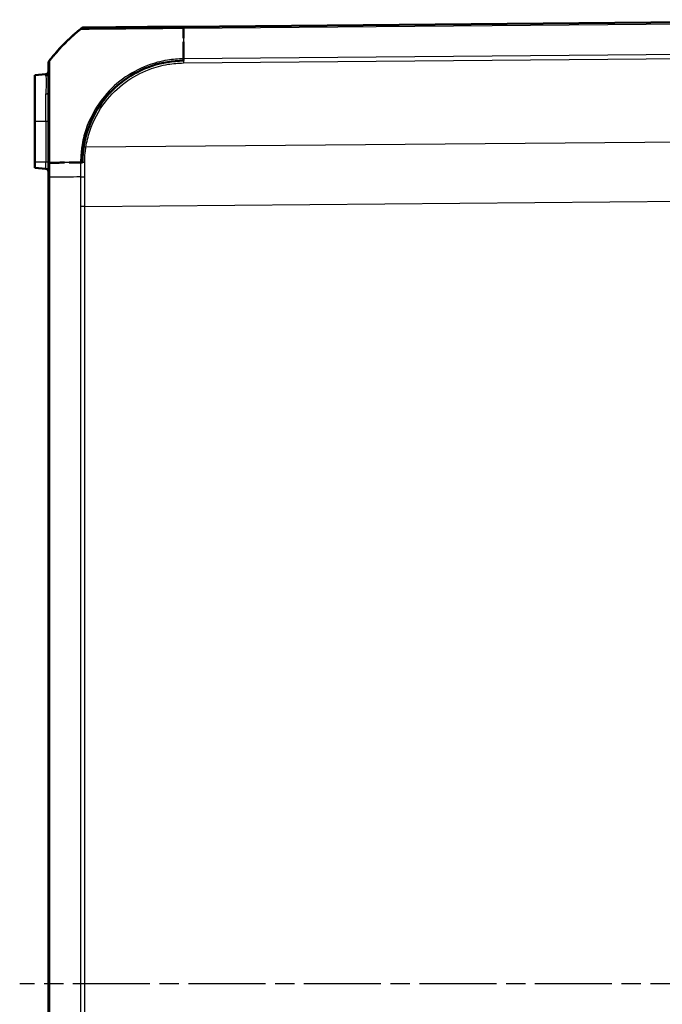
# Model space of a CAD drawing. Units: millimetres. Extents: x 1 to 845, y 1 to 593.
# Drawn here: x 436 to 483, y 328 to 401 of the extents above; entities that cross this region are included whole.
import ezdxf

# ---------------------------------------------------------------- set-up
doc = ezdxf.new("R2010")
doc.units = ezdxf.units.MM
doc.linetypes.add('CHAIN', pattern=[0.3543, 0.2362, -0.0295, 0.0591, -0.0295])
doc.linetypes.add('DASH_DOT', pattern=[0.37, 0.24, -0.06, 0.01, -0.06])
for name, color, linetype, lineweight in [('Mittellinie (ISO)', 1, 'DASH_DOT', 25), ('Sichtbar (ISO)', 7, 'Continuous', 50), ('Sichtbar schmal (ISO)', 1, 'Continuous', 25)]:
    doc.layers.add(name, color=color, linetype=linetype, lineweight=lineweight)

msp = doc.modelspace()

# ---------------------------------------------------------------- linework, layer by layer
at = {"layer": 'Mittellinie (ISO)', "linetype": 'CHAIN', "ltscale": 23.990969}
msp.add_line((530.2198393, 329.7641348), (435.6306523, 329.7641348), dxfattribs=at)
at = {"layer": 'Sichtbar (ISO)'}
for p, q in [((506.7452552, 400.7641348), (447.6810733, 400.2486895)), ((437.5626864, 396.7481621), (436.7452552, 396.6766462)), ((436.7452552, 396.6766462), (436.7452552, 393.2641348)), ((436.7452552, 390.2641348), (436.7452552, 393.2641348)), ((436.7452552, 390.2641348), (436.7452552, 389.8516235)), ((437.7452552, 390.2257836), (437.7452552, 389.1619027)), ((436.7452552, 389.8516235), (437.5626864, 389.7801075)), ((437.7452552, 389.1619027), (437.7452552, 270.3663669))]:
    msp.add_line(p, q, dxfattribs=at)
for centre, radius, start, end in [((449.5731437, 388.4368625), 15, 129.126330054, 139.859580896), ((440.4227737, 399.6853283), 0.5, 90.5, 129.084057674), ((449.5731437, 388.4368625), 15, 140.801465347, 141.379690631), ((437.5452552, 396.9474011), 0.2, 275, 0), ((437.5452552, 389.5808686), 0.2, 0, 85)]:
    msp.add_arc(centre, radius, start, end, dxfattribs=at)
for centre, major_axis, ratio, start_param, end_param in [((447.6882798, 399.7487335), (-0.0043633, 0.4999808), 0.0192500219, 0, 0.0006978917), ((438.2452552, 397.4878903), (-0.5, 0), 0.9999558853, 6.2288462811, 6.2831853065)]:
    msp.add_ellipse(centre, major_axis=major_axis, ratio=ratio, start_param=start_param, end_param=end_param, dxfattribs=at)
for points, knots in [([(437.7452552, 397.6618858), (438.247644, 398.2950031), (438.786874, 398.8917292), (439.3775622, 399.4391311), (439.6141125, 399.6583467), (439.8571143, 399.869426), (440.1076103, 400.0731762)], [0.66241825895, 0.66241825895, 0.66241825895, 0.66241825895, 0.82346846217, 0.82346846217, 0.82346846217, 0.88796352416, 0.88796352416, 0.88796352416, 0.88796352416]), ([(440.2452552, 400.1837981), (440.2452552, 400.1837981), (440.3389869, 400.1861361), (440.5145742, 400.1857087), (440.9364353, 400.1846816), (441.8982163, 400.1981737), (443.1760245, 400.2094127), (443.9261455, 400.2160103), (444.7891089, 400.2256382), (445.7035518, 400.2315254), (446.296114, 400.2353404), (446.905092, 400.2420026), (447.5207433, 400.2465795), (447.5734402, 400.2469712), (447.6263174, 400.2475527), (447.6795256, 400.248676)], [0, 0, 0, 0, 0.2690837721, 0.2690837721, 0.2690837721, 0.9155768924, 0.9155768924, 0.9155768924, 1.2950924228, 1.2950924228, 1.2950924228, 1.5410197789, 1.5410197789, 1.5410197789, 1.5620700128, 1.5620700128, 1.5620700128, 1.5620700128]), ([(441.2332042, 400.1924198), (441.2181341, 400.1922883), (441.2032653, 400.1921586), (440.9491308, 400.1899408), (440.7633068, 400.1883191), (440.5332988, 400.1863119), (440.4667899, 400.1857314), (440.4255475, 400.1853715), (440.4190238, 400.1853146), (440.4184997, 400.18531)], [0.79248051812, 0.79248051812, 0.79248051812, 0.79248051812, 0.80226074876, 0.80226074876, 0.96196405552, 0.96196405552, 1.0851112111, 1.0851112111, 1.13416957125, 1.13416957125, 1.13416957125, 1.13416957125]), ([(446.8561223, 400.2414903), (446.6424617, 400.2396257), (446.4300167, 400.2377717), (445.4895492, 400.2295644), (444.7834804, 400.2234026), (443.6336392, 400.2133681), (443.1716477, 400.2093364), (442.7549287, 400.2056997)], [0.08295011761, 0.08295011761, 0.08295011761, 0.08295011761, 0.14757043409, 0.14757043409, 0.37143037463, 0.37143037463, 0.54126780875, 0.54126780875, 0.54126780875, 0.54126780875]), ([(447.678931, 399.1444675), (447.6789291, 398.976018), (447.6789218, 398.803207), (447.6788548, 398.6254809), (447.6787482, 398.3427806), (447.679459, 398.0510748), (447.6800943, 397.748681)], [1.55932654842, 1.55932654842, 1.55932654842, 1.55932654842, 1.60775065484, 1.60775065484, 1.60775065484, 1.68477656882, 1.68477656882, 1.68477656882, 1.68477656882]), ([(437.7452552, 390.2273348), (437.7522506, 390.7993351), (437.7428546, 391.3927606), (437.7447738, 391.9564545), (437.7496421, 393.3863832), (437.7479461, 394.7108737), (437.7456971, 395.7053991), (437.7441874, 396.3729973), (437.7444184, 396.891056), (437.7444441, 397.2243148), (437.7444618, 397.4537093), (437.7460799, 397.5956844), (437.7454053, 397.6440831), (437.7452326, 397.6564736), (437.7474455, 397.6601478), (437.7452552, 397.6618858)], [0, 0, 0, 0, 0.2327373007, 0.2327373007, 0.2327373007, 0.8231246645, 0.8231246645, 0.8231246645, 1.2194358698, 1.2194358698, 1.2194358698, 1.4922316058, 1.4922316058, 1.4922316058, 1.5620696747, 1.5620696747, 1.5620696747, 1.5620696747]), ([(437.7452552, 397.4878903), (437.7452552, 397.485613), (437.7452552, 397.4784506), (437.7452552, 397.4394597), (437.7452552, 397.4203894), (437.7452552, 397.3969704)], [0, 0, 0, 0, 0.07273331428, 0.07273331428, 0.11679998552, 0.11679998552, 0.11679998552, 0.11679998552]), ([(447.6800943, 397.748681), (446.8970478, 397.7418474), (446.1178398, 397.6141485), (445.3749374, 397.3667748), (443.8921248, 396.8730237), (442.565164, 395.9118863), (441.6605335, 394.6365509), (441.1376451, 393.8993902), (440.7417938, 393.0774666), (440.504318, 392.2019639), (440.3446266, 391.6132292), (440.2580287, 391.0160307), (440.2472402, 390.4062221), (440.2463159, 390.3539781), (440.2457849, 390.3015227), (440.2452552, 390.248676)], [0, 0, 0, 0, 0.3129334631, 0.3129334631, 0.3129334631, 0.9375399803, 0.9375399803, 0.9375399803, 1.2985707673, 1.2985707673, 1.2985707673, 1.5413471447, 1.5413471447, 1.5413471447, 1.5621464975, 1.5621464975, 1.5621464975, 1.5621464975]), ([(437.7452552, 395.4203507), (437.7452552, 395.2492626), (437.7452552, 395.0708501), (437.7452552, 394.3912539), (437.7452552, 393.8371173), (437.7452552, 392.9028859), (437.7452552, 392.5443938), (437.7452552, 392.1473049), (437.7452552, 392.1195808), (437.7452552, 392.0918076)], [0.56221237588, 0.56221237588, 0.56221237588, 0.56221237588, 0.63557739041, 0.63557739041, 0.82836735706, 0.82836735706, 0.94310808998, 0.94310808998, 0.95170304662, 0.95170304662, 0.95170304662, 0.95170304662]), ([(438.921225, 390.2382263), (438.7829146, 390.2371047), (438.647392, 390.2360301), (438.5148828, 390.2350387), (438.2465186, 390.2330308), (437.9928485, 390.2299155), (437.7452552, 390.2273348)], [0.78091235349, 0.78091235349, 0.78091235349, 0.78091235349, 0.8201535929, 0.8201535929, 0.8201535929, 0.89962689081, 0.89962689081, 0.89962689081, 0.89962689081])]:
    msp.add_open_spline(points, degree=3, knots=knots, dxfattribs=at)
for points in [[(440.1141362, 400.0784812), (440.157615, 400.1138058), (440.2013195, 400.1489101), (440.2452552, 400.1837981)], [(447.6810733, 400.2486895), (447.5606273, 400.2476384), (447.4399546, 400.2465853), (447.3195053, 400.2455342)], [(447.6795256, 400.248676), (447.679047, 399.9767199), (447.6789559, 399.6947968), (447.6789369, 399.3996894)], [(437.7452552, 390.4768834), (437.7452552, 390.3932047), (437.7452552, 390.3094951), (437.7452552, 390.2257836)], [(440.107287, 390.2476886), (439.8209052, 390.2455988), (439.5422589, 390.243324), (439.2728639, 390.2411084)], [(440.2452552, 390.248676), (440.2027154, 390.2483778), (440.1603381, 390.2480748), (440.1181282, 390.2477676)]]:
    msp.add_open_spline(points, degree=3, dxfattribs=at)
at = {"layer": 'Sichtbar schmal (ISO)'}
for p, q in [((447.6793039, 400.1392962), (506.7452552, 400.654757)), ((447.6787293, 399.7486881), (447.6787394, 399.7486882)), ((506.7452552, 398.4017252), (447.6798168, 397.8862689)), ((447.6815536, 397.5751398), (506.7452552, 398.0905809)), ((437.5626864, 396.6363655), (437.5626864, 396.7481621)), ((437.5626864, 393.2641348), (437.5626864, 395.3037145)), ((437.5626864, 393.2641348), (436.7452552, 393.2641348)), ((437.7452552, 393.2641348), (437.5626864, 393.2641348)), ((437.5626864, 393.2641348), (437.5626864, 390.2641348)), ((506.7452552, 391.9458088), (440.5035186, 391.3677259)), ((437.5626864, 390.2641348), (436.7452552, 390.2641348)), ((437.7452552, 390.2641348), (437.5626864, 390.2641348)), ((437.5626864, 389.7801075), (437.5626864, 390.2641348)), ((437.8546317, 389.1632646), (437.8546317, 390.2285072)), ((437.8546384, 270.365005), (437.8546384, 389.1632646)), ((440.4188111, 387.0035543), (506.7452552, 387.5823764)), ((440.1076582, 387.0035543), (440.1076582, 272.5247154)), ((440.4188111, 387.0035543), (440.1076582, 387.0035543)), ((440.4188111, 272.5247154), (440.4188111, 387.0035543))]:
    msp.add_line(p, q, dxfattribs=at)
for centre, major_axis, ratio, start_param, end_param in [((447.8668186, 388.422422), (-0.1354425, 14.998818), 0.0087262025, 0.674010405, 0.7742824057), ((447.6882798, 399.7487334), (-0.0043633, 0.499981), 0.0192500219, 0.0006978917, 0.628879091), ((447.8668186, 388.422422), (-0.1354425, 14.998818), 0.0087262025, 0.8299160646, 0.8879109711), ((438.2452552, 397.4883233), (-0.3906168, 0.3121193), 0.0054475676, 0.0000000102, 0.0331248326), ((447.6859548, 397.5707767), (0.0043633, -0.499981), 0.0087262032, 4.0294604423, 4.703107485), ((437.5452552, 396.8292112), (0.2, 0), 0.9679116583, 4.799655443, 6.2831853395), ((437.5452552, 395.4203507), (0.2, 0), 0.5854086241, 4.799655443, 6.2831853072), ((440.5079198, 391.3633628), (0.4940505, -0.0769031), 0.007268881, 1.5808362505, 1.9338962165), ((438.2452552, 390.2257836), (-0.5, 0), 0.0087265413, 5.6090500286, 6.2831853072), ((449.5733371, 390.1493242), (-15, -0.0000352), 0.0084596545, 5.5410671713, 5.6090500087), ((449.5733371, 390.1493242), (-15, -0.0000352), 0.0084596545, 5.3953260329, 5.5021725449), ((440.4220789, 390.2415918), (0.499958, -0.0064794), 0.0063679742, 1.5805560679, 2.2253491612)]:
    msp.add_ellipse(centre, major_axis=major_axis, ratio=ratio, start_param=start_param, end_param=end_param, dxfattribs=at)
for points, knots in [([(440.1076798, 400.073473), (440.1083261, 400.0735482), (440.1167395, 400.0749256), (440.1603078, 400.0757839), (440.2293548, 400.0760872), (440.4678485, 400.0771206), (440.6602611, 400.0775851), (441.2053256, 400.0810156), (441.5825798, 400.0842873), (442.5778672, 400.0912938), (443.24155, 400.0990057), (444.6585361, 400.1130404), (445.3951578, 400.1188748), (446.444718, 400.1302424), (446.7325311, 400.1356089), (447.2521738, 400.14036), (447.4770306, 400.1411862), (447.6788811, 400.1404504), (447.6790243, 400.1404498), (447.6791676, 400.1404493), (447.6793108, 400.1404488)], [-1.1341695775, -1.1341695775, -1.1341695775, -1.1341695775, -1.0851112111, -1.0851112111, -0.9619640555, -0.9619640555, -0.8022607488, -0.8022607488, -0.612338352, -0.612338352, -0.3714303746, -0.3714303746, -0.1475704341, -0.1475704341, -0.0623165403, -0.0623165403, 0, 0, 0, 0.0000442289, 0.0000442289, 0.0000442289, 0.0000442289]), ([(437.8540614, 390.228501), (437.8540594, 390.2286637), (437.8540573, 390.2288263), (437.8540553, 390.2289891), (437.8504766, 390.5115694), (437.851915, 390.8263621), (437.8529202, 391.5079354), (437.8533142, 391.8889837), (437.8543888, 392.6460822), (437.8549095, 393.020596), (437.8564058, 393.9944905), (437.8565235, 394.5728784), (437.8578069, 395.6674838), (437.857163, 396.1761398), (437.8550028, 397.0104253), (437.8549063, 397.3273176), (437.8538418, 397.6433625), (437.8529938, 397.7201982), (437.8520199, 397.7866469), (437.8503309, 397.7923641), (437.8538735, 397.7990363), (437.8538757, 397.7990403), (437.8538778, 397.7990443), (437.8538799, 397.7990483)], [-1.1402972211, -1.1402972211, -1.1402972211, -1.1402972211, -1.1402474542, -1.1402474542, -1.1402474542, -1.0538162631, -1.0538162631, -0.94310809, -0.94310809, -0.8283673571, -0.8283673571, -0.6355773904, -0.6355773904, -0.4179000029, -0.4179000029, -0.1952286674, -0.1952286674, -0.0727333143, -0.0727333143, 0, 0, 0, 0.0000437041, 0.0000437041, 0.0000437041, 0.0000437041]), ([(447.6798153, 397.886326), (447.6796399, 397.8863253), (447.6794645, 397.8863246), (447.6792891, 397.8863239), (447.4900844, 397.8855524), (447.2847336, 397.8750231), (446.8931558, 397.8403847), (446.696349, 397.8157984), (446.0042093, 397.7016807), (445.5137857, 397.5699348), (444.3921329, 397.1466771), (443.7717705, 396.8100443), (442.6342766, 395.9704311), (442.1284016, 395.4742415), (441.1732434, 394.2335857), (440.7669576, 393.4675997), (440.3637759, 392.2549495), (440.2635232, 391.8357958), (440.198527, 391.4143874)], [-1.0260642409, -1.0260642409, -1.0260642409, -1.0260642409, -1.0260119576, -1.0260119576, -1.0260119576, -0.9696246836, -0.9696246836, -0.9132374096, -0.9132374096, -0.7695089682, -0.7695089682, -0.5693932528, -0.5693932528, -0.366899207, -0.366899207, -0.1228774592, -0.1228774592, 0, 0, 0, 0]), ([(440.5035186, 391.3677259), (440.5665147, 391.772433), (440.6639171, 392.1737828), (441.0517476, 393.3370748), (441.4417645, 394.0706859), (442.3597486, 395.2589637), (442.8446264, 395.7358432), (443.9336805, 396.5409259), (444.5288559, 396.8650774), (445.6039218, 397.2728384), (446.0740327, 397.3999501), (446.7381058, 397.5099773), (446.9262596, 397.53363), (447.3029601, 397.5661268), (447.4915349, 397.5746602), (447.6794839, 397.5753714), (447.6801735, 397.575374), (447.6808631, 397.5753766), (447.6815527, 397.5753792)], [0, 0, 0, 0, 0.1228774592, 0.1228774592, 0.366899207, 0.366899207, 0.5693932528, 0.5693932528, 0.7695089682, 0.7695089682, 0.9132374096, 0.9132374096, 0.9696246836, 0.9696246836, 1.0260119576, 1.0260119576, 1.0260119576, 1.0262188461, 1.0262188461, 1.0262188461, 1.0262188461]), ([(437.5626864, 396.6363655), (437.5626864, 396.5487603), (437.5699156, 396.4100334), (437.5730554, 395.9877098), (437.5626864, 395.6715468), (437.5626864, 395.3037145)], [-0.25446097466, -0.25446097466, -0.25446097466, -0.25446097466, -0.14389378155, -0.14389378155, 0, 0, 0, 0]), ([(440.198527, 391.4143874), (440.1761804, 391.2695012), (440.1573783, 391.1244089), (440.1181449, 390.7346234), (440.1140399, 390.4762369), (440.1074088, 390.2481447)], [-0.11260497013, -0.11260497013, -0.11260497013, -0.11260497013, -0.07035794538, -0.07035794538, -0.00000005526, -0.00000005526, -0.00000005526, -0.00000005526]), ([(440.4176875, 390.2448328), (440.4207246, 390.4795696), (440.4265328, 390.714553), (440.4639108, 391.0884963), (440.4818609, 391.2284427), (440.5035186, 391.3677259)], [0, 0, 0, 0, 0.07035794538, 0.07035794538, 0.11260497013, 0.11260497013, 0.11260497013, 0.11260497013]), ([(437.7452552, 389.1619027), (437.7452552, 389.1620344), (437.7476278, 389.162166), (437.7570509, 389.1624223), (437.7641014, 389.162547), (437.7826806, 389.1627827), (437.7942091, 389.1628937), (437.821418, 389.1630956), (437.837098, 389.1631866), (437.8546317, 389.1632646)], [0, 0, 0, 0, 0.16853519524, 0.16853519524, 0.33707039048, 0.33707039048, 0.50560558573, 0.50560558573, 0.67414078097, 0.67414078097, 0.67414078097, 0.67414078097]), ([(440.1015432, 389.1828454), (439.4078227, 389.178183), (438.7738516, 389.1729964), (438.0919405, 389.1659254), (437.9727645, 389.164627), (437.8546317, 389.1632646)], [5.1308346779, 5.1308346779, 5.1308346779, 5.1308346779, 5.38934097852, 5.38934097852, 5.44417952038, 5.44417952038, 5.44417952038, 5.44417952038]), ([(440.1015432, 389.1828454), (440.1233415, 389.1829446), (440.1466399, 389.1830277), (440.1955774, 389.1831636), (440.2212157, 389.1832163), (440.2741053, 389.1832938), (440.3013559, 389.1833185), (440.3566966, 389.1833434), (440.384786, 389.1833435), (440.4128966, 389.1833333)], [0, 0, 0, 0, 0.2500000036, 0.2500000036, 0.5000000072, 0.5000000072, 0.7500000107, 0.7500000107, 1.0000000143, 1.0000000143, 1.0000000143, 1.0000000143]), ([(440.1015499, 389.1828454), (440.1030789, 388.9099573), (440.1043212, 388.6370669), (440.106864, 387.9106353), (440.1076582, 387.4570927), (440.1076582, 387.0035543)], [0.32631760975, 0.32631760975, 0.32631760975, 0.32631760975, 0.40818457226, 0.40818457226, 0.54424609634, 0.54424609634, 0.54424609634, 0.54424609634]), ([(440.4188111, 387.0035543), (440.4188071, 387.4575466), (440.4180354, 387.9115432), (440.415573, 388.6381375), (440.4143728, 388.9107365), (440.4128966, 389.1833333)], [-0.54424609634, -0.54424609634, -0.54424609634, -0.54424609634, -0.40818457226, -0.40818457226, -0.3264867868, -0.3264867868, -0.3264867868, -0.3264867868])]:
    msp.add_open_spline(points, degree=3, knots=knots, dxfattribs=at)
for points in [[(437.7457385, 396.7629726), (437.7454369, 396.786642), (437.7452552, 396.8087343), (437.7452552, 396.8292112)], [(437.7452552, 395.4203507), (437.7452552, 395.4788114), (437.7454386, 395.5360871), (437.7457426, 395.592093)], [(440.1060642, 390.2477291), (440.1050428, 389.8927697), (440.1035354, 389.5378074), (440.1015432, 389.1828454)], [(440.4128966, 389.1833333), (440.4148098, 389.5371676), (440.4162583, 389.8910022), (440.4172408, 390.2448341)]]:
    msp.add_open_spline(points, degree=3, dxfattribs=at)

doc.saveas('drawing.dxf')
